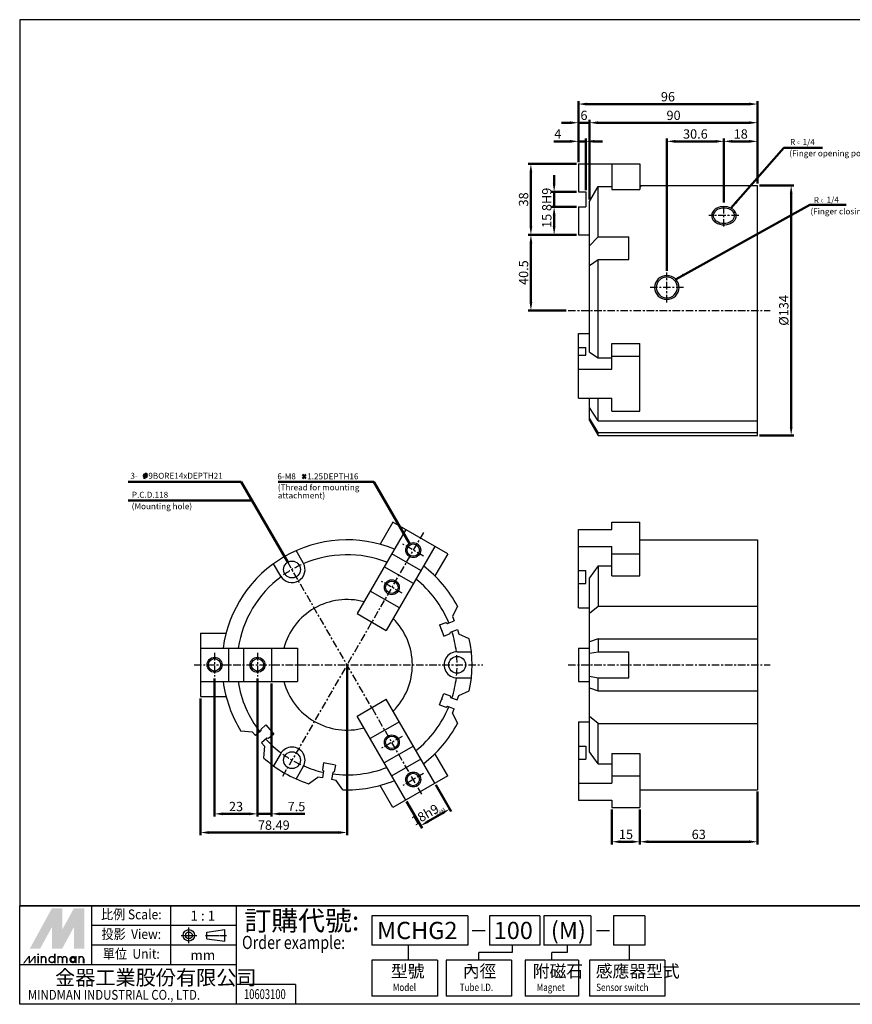
# Model space of a CAD drawing. Units: millimetres. Extents: x 886 to 1612, y 1682 to 2210.
# Drawn here: x 886 to 1332, y 1682 to 2210 of the extents above; entities that cross this region are included whole.
import ezdxf
from ezdxf.enums import TextEntityAlignment as Align

# ---------------------------------------------------------------- set-up
doc = ezdxf.new("R2010")
doc.units = ezdxf.units.MM
doc.linetypes.add('AM_ISO08W050x2', pattern=[9, 6, -0.75, 1.5, -0.75])
doc.linetypes.add('CENTER', pattern=[7, 4, -1, 1, -1])
doc.layers.add('AM_5', color=5, linetype='Continuous', lineweight=50)
doc.layers.add('AM_7', color=1, linetype='CENTER', lineweight=25)
doc.layers.add('LOGO', color=7, linetype='Continuous')
doc.styles.add('China', font='romans.shx', dxfattribs={"bigfont": 'chineset.shx'})
doc.styles.add('CHINESET', font='simplex.shx', dxfattribs={"width": 0.75, "bigfont": 'CHINESET.SHX'})
doc.styles.get("Standard").update_dxf_attribs({"font": 'ISOCP.SHX', "bigfont": 'CHINESET.SHX'})
doc.dimstyles.new('AM_ISO$0', dxfattribs={"dimtxt": 5, "dimasz": 4.5, "dimexe": 1.5, "dimexo": 1, "dimgap": 0.8, "dimtad": 1, "dimdsep": 46, "dimtxsty": 'Standard', "dimcen": 3, "dimclrd": 256, "dimclre": 256, "dimclrt": 256, "dimadec": 0, "dimazin": 2, "dimtp": 0.1, "dimtm": 0.1, "dimtfac": 0.71, "dimtmove": 0, "dimatfit": 3, "dimfxl": 0, "dimlwd": -1, "dimlwe": -1, "dimarcsym": 0})
doc.dimstyles.new('AM_ISO$7', dxfattribs={"dimtxt": 5, "dimasz": 4.5, "dimexe": 1.5, "dimexo": 1, "dimgap": 0.8, "dimtad": 1, "dimdsep": 46, "dimtxsty": 'Standard', "dimcen": 3, "dimclrd": 256, "dimclre": 256, "dimclrt": 256, "dimadec": 0, "dimazin": 2, "dimtp": 0.1, "dimtm": 0.1, "dimtfac": 0.71, "dimtmove": 0, "dimatfit": 3, "dimfxl": 0, "dimlwd": -1, "dimlwe": -1, "dimarcsym": 0})

# ---------------------------------------------------------------- blocks, each defined once
blk = doc.blocks.new('*D5')
at = {"layer": 'AM_5'}
for p, q in [((1185.28, 2153.8), (1185.28, 2166.25)), ((1276.78, 2164.75), (1189.78, 2164.75)), ((1281.28, 2153.8), (1281.28, 2166.25))]:
    blk.add_line(p, q, dxfattribs=at)
for points in [[(1189.78, 2165.5), (1189.78, 2164), (1185.28, 2164.75)], [(1276.78, 2165.5), (1276.78, 2164), (1281.28, 2164.75)]]:
    blk.add_solid(points, dxfattribs=at)
at = {"layer": 'Defpoints', "color": 0}
for p in [(1185.28, 2164.75), (1185.28, 2152.8), (1281.28, 2152.8)]:
    blk.add_point(p, dxfattribs=at)
at = {"layer": 'AM_5', "insert": (1233.28, 2168.05), "char_height": 5, "attachment_point": 5}
blk.add_mtext('96', dxfattribs=at)
blk = doc.blocks.new('*D6')
at = {"layer": 'AM_5'}
for p, q in [((1191.28, 2113.59), (1191.28, 2156.25)), ((1195.78, 2154.75), (1276.78, 2154.75)), ((1281.28, 2136.58), (1281.28, 2156.25))]:
    blk.add_line(p, q, dxfattribs=at)
for points in [[(1195.78, 2155.5), (1195.78, 2154), (1191.28, 2154.75)], [(1276.78, 2155.5), (1276.78, 2154), (1281.28, 2154.75)]]:
    blk.add_solid(points, dxfattribs=at)
at = {"layer": 'Defpoints', "color": 0}
for p in [(1281.28, 2154.75), (1281.28, 2135.58), (1191.28, 2112.59)]:
    blk.add_point(p, dxfattribs=at)
at = {"layer": 'AM_5', "insert": (1236.28, 2158.05), "char_height": 5, "attachment_point": 5}
blk.add_mtext('90', dxfattribs=at)
blk = doc.blocks.new('*D7')
at = {"layer": 'AM_5'}
for p, q in [((1203.28, 1786.65), (1203.28, 1767.78)), ((1218.28, 1786.65), (1218.28, 1767.78)), ((1213.78, 1769.28), (1207.78, 1769.28))]:
    blk.add_line(p, q, dxfattribs=at)
for points in [[(1207.78, 1770.03), (1207.78, 1768.53), (1203.28, 1769.28)], [(1213.78, 1770.03), (1213.78, 1768.53), (1218.28, 1769.28)]]:
    blk.add_solid(points, dxfattribs=at)
at = {"layer": 'Defpoints', "color": 0}
for p in [(1203.28, 1787.65), (1218.28, 1787.65), (1203.28, 1769.28)]:
    blk.add_point(p, dxfattribs=at)
at = {"layer": 'AM_5', "insert": (1210.78, 1772.58), "char_height": 5, "attachment_point": 5}
blk.add_mtext('15', dxfattribs=at)
blk = doc.blocks.new('*D8')
at = {"layer": 'AM_5'}
for p, q in [((1061.28, 1863.13), (1061.28, 1772.73)), ((982.78, 1846.13), (982.78, 1772.73)), ((1056.78, 1774.23), (987.28, 1774.23))]:
    blk.add_line(p, q, dxfattribs=at)
for points in [[(987.28, 1774.98), (987.28, 1773.48), (982.78, 1774.23)], [(1056.78, 1774.98), (1056.78, 1773.48), (1061.28, 1774.23)]]:
    blk.add_solid(points, dxfattribs=at)
at = {"layer": 'Defpoints', "color": 0}
for p in [(1061.28, 1864.13), (982.78, 1847.13), (982.78, 1774.23)]:
    blk.add_point(p, dxfattribs=at)
at = {"layer": 'AM_5', "insert": (1022.03, 1777.53), "char_height": 5, "attachment_point": 5}
blk.add_mtext('78.49', dxfattribs=at)
blk = doc.blocks.new('*D9')
at = {"layer": 'AM_5'}
for p, q in [((1020.78, 1854.13), (1020.78, 1782.73)), ((1013.28, 1794.64), (1013.28, 1782.73)), ((1008.78, 1784.23), (1004.28, 1784.23)), ((1013.28, 1784.23), (1020.78, 1784.23)), ((1025.28, 1784.23), (1038.59, 1784.23))]:
    blk.add_line(p, q, dxfattribs=at)
for points in [[(1008.78, 1784.98), (1008.78, 1783.48), (1013.28, 1784.23)], [(1025.28, 1784.98), (1025.28, 1783.48), (1020.78, 1784.23)]]:
    blk.add_solid(points, dxfattribs=at)
at = {"layer": 'Defpoints', "color": 0}
for p in [(1020.78, 1855.13), (1013.28, 1795.64), (1020.78, 1784.23)]:
    blk.add_point(p, dxfattribs=at)
at = {"layer": 'AM_5', "insert": (1034.19, 1787.53), "char_height": 5, "attachment_point": 5}
blk.add_mtext('7.5', dxfattribs=at)
blk = doc.blocks.new('*D10')
at = {"layer": 'AM_5'}
for p, q in [((990.28, 1856.82), (990.28, 1782.73)), ((1013.28, 1856.82), (1013.28, 1782.73)), ((994.78, 1784.23), (1008.78, 1784.23))]:
    blk.add_line(p, q, dxfattribs=at)
for points in [[(994.78, 1784.98), (994.78, 1783.48), (990.28, 1784.23)], [(1008.78, 1784.98), (1008.78, 1783.48), (1013.28, 1784.23)]]:
    blk.add_solid(points, dxfattribs=at)
at = {"layer": 'Defpoints', "color": 0}
for p in [(990.28, 1857.82), (1013.28, 1857.82), (1013.28, 1784.23)]:
    blk.add_point(p, dxfattribs=at)
at = {"layer": 'AM_5', "insert": (1001.78, 1787.53), "char_height": 5, "attachment_point": 5}
blk.add_mtext('23', dxfattribs=at)
blk = doc.blocks.new('*D11')
at = {"layer": 'AM_5'}
for p, q in [((1108.82, 1799.78), (1117.05, 1785.53)), ((1093.23, 1790.78), (1101.46, 1776.53)), ((1104.61, 1780.08), (1112.4, 1784.58))]:
    blk.add_line(p, q, dxfattribs=at)
for points in [[(1112.03, 1785.23), (1112.78, 1783.93), (1116.3, 1786.83)], [(1104.23, 1780.73), (1104.98, 1779.43), (1100.71, 1777.83)]]:
    blk.add_solid(points, dxfattribs=at)
at = {"layer": 'Defpoints', "color": 0}
for p in [(1108.32, 1800.65), (1092.73, 1791.65), (1116.3, 1786.83)]:
    blk.add_point(p, dxfattribs=at)
at = {"layer": 'AM_5', "insert": (1103.43, 1783.21), "char_height": 5, "attachment_point": 5, "rotation": 29.9995}
blk.add_mtext('18h9', dxfattribs=at)
blk = doc.blocks.new('*D12')
at = {"layer": 'AM_5'}
for p, q in [((1184.28, 2094.63), (1158.33, 2094.63)), ((1159.83, 2090.13), (1159.83, 2058.63)), ((1178.8, 2054.13), (1158.33, 2054.13))]:
    blk.add_line(p, q, dxfattribs=at)
for points in [[(1159.08, 2090.13), (1160.58, 2090.13), (1159.83, 2094.63)], [(1159.08, 2058.63), (1160.58, 2058.63), (1159.83, 2054.13)]]:
    blk.add_solid(points, dxfattribs=at)
at = {"layer": 'Defpoints', "color": 0}
for p in [(1185.28, 2094.63), (1159.83, 2054.13), (1179.8, 2054.13)]:
    blk.add_point(p, dxfattribs=at)
at = {"layer": 'AM_5', "insert": (1156.53, 2074.38), "char_height": 5, "attachment_point": 5, "rotation": 90}
blk.add_mtext('40.5', dxfattribs=at)
blk = doc.blocks.new('*D13')
at = {"layer": 'AM_5'}
for p, q in [((1180.78, 2144.75), (1172.18, 2144.75)), ((1189.28, 2144.75), (1185.28, 2144.75)), ((1185.28, 2144.14), (1185.28, 2143.25)), ((1189.28, 2118.63), (1189.28, 2146.25)), ((1193.78, 2144.75), (1198.28, 2144.75))]:
    blk.add_line(p, q, dxfattribs=at)
for points in [[(1180.78, 2145.5), (1180.78, 2144), (1185.28, 2144.75)], [(1193.78, 2145.5), (1193.78, 2144), (1189.28, 2144.75)]]:
    blk.add_solid(points, dxfattribs=at)
at = {"layer": 'Defpoints', "color": 0}
for p in [(1185.28, 2145.14), (1185.28, 2144.75), (1189.28, 2117.63)]:
    blk.add_point(p, dxfattribs=at)
at = {"layer": 'AM_5', "insert": (1174.23, 2148.05), "char_height": 5, "attachment_point": 5}
blk.add_mtext('4', dxfattribs=at)
blk = doc.blocks.new('*D14')
at = {"layer": 'AM_5'}
for p, q in [((1180.78, 2154.75), (1176.28, 2154.75)), ((1185.28, 2133.63), (1185.28, 2156.25)), ((1191.28, 2154.75), (1185.28, 2154.75)), ((1191.28, 2153.8), (1191.28, 2156.25)), ((1195.78, 2154.75), (1200.28, 2154.75))]:
    blk.add_line(p, q, dxfattribs=at)
for points in [[(1180.78, 2155.5), (1180.78, 2154), (1185.28, 2154.75)], [(1195.78, 2155.5), (1195.78, 2154), (1191.28, 2154.75)]]:
    blk.add_solid(points, dxfattribs=at)
at = {"layer": 'Defpoints', "color": 0}
for p in [(1185.28, 2154.75), (1191.28, 2152.8), (1185.28, 2132.63)]:
    blk.add_point(p, dxfattribs=at)
at = {"layer": 'AM_5', "insert": (1188.28, 2158.05), "char_height": 5, "attachment_point": 5}
blk.add_mtext('6', dxfattribs=at)
blk = doc.blocks.new('*D15')
at = {"layer": 'AM_5'}
for p, q in [((1184.28, 2132.63), (1158.33, 2132.63)), ((1159.83, 2099.13), (1159.83, 2128.13)), ((1174.11, 2094.63), (1158.33, 2094.63))]:
    blk.add_line(p, q, dxfattribs=at)
for points in [[(1159.08, 2128.13), (1160.58, 2128.13), (1159.83, 2132.63)], [(1159.08, 2099.13), (1160.58, 2099.13), (1159.83, 2094.63)]]:
    blk.add_solid(points, dxfattribs=at)
at = {"layer": 'Defpoints', "color": 0}
for p in [(1159.83, 2132.63), (1185.28, 2132.63), (1175.11, 2094.63)]:
    blk.add_point(p, dxfattribs=at)
at = {"layer": 'AM_5', "insert": (1156.53, 2113.63), "char_height": 5, "attachment_point": 5, "rotation": 90}
blk.add_mtext('38', dxfattribs=at)
blk = doc.blocks.new('*D16')
at = {"layer": 'AM_5'}
for p, q in [((1172.28, 2122.13), (1172.28, 2126.63)), ((1184.28, 2117.63), (1170.78, 2117.63)), ((1172.28, 2109.63), (1172.28, 2117.63)), ((1174.11, 2109.63), (1170.78, 2109.63)), ((1172.28, 2105.13), (1172.28, 2100.63))]:
    blk.add_line(p, q, dxfattribs=at)
for points in [[(1171.53, 2122.13), (1173.03, 2122.13), (1172.28, 2117.63)], [(1171.53, 2105.13), (1173.03, 2105.13), (1172.28, 2109.63)]]:
    blk.add_solid(points, dxfattribs=at)
at = {"layer": 'Defpoints', "color": 0}
for p in [(1172.28, 2117.63), (1185.28, 2117.63), (1175.11, 2109.63)]:
    blk.add_point(p, dxfattribs=at)
at = {"layer": 'AM_5', "insert": (1168.98, 2113.63), "char_height": 5, "attachment_point": 5, "rotation": 90}
blk.add_mtext('8H9', dxfattribs=at)
blk = doc.blocks.new('*D17')
at = {"layer": 'AM_5'}
for p, q in [((1184.28, 2109.63), (1170.78, 2109.63)), ((1172.28, 2105.13), (1172.28, 2099.13)), ((1184.28, 2094.63), (1170.78, 2094.63))]:
    blk.add_line(p, q, dxfattribs=at)
for points in [[(1171.53, 2105.13), (1173.03, 2105.13), (1172.28, 2109.63)], [(1171.53, 2099.13), (1173.03, 2099.13), (1172.28, 2094.63)]]:
    blk.add_solid(points, dxfattribs=at)
at = {"layer": 'Defpoints', "color": 0}
for p in [(1185.28, 2109.63), (1172.28, 2094.63), (1185.28, 2094.63)]:
    blk.add_point(p, dxfattribs=at)
at = {"layer": 'AM_5', "insert": (1168.98, 2102.13), "char_height": 5, "attachment_point": 5, "rotation": 90}
blk.add_mtext('15', dxfattribs=at)
blk = doc.blocks.new('*D20')
at = {"layer": 'AM_5'}
for p, q in [((1281.28, 1796.13), (1281.28, 1767.78)), ((1218.28, 1769.57), (1218.28, 1767.78)), ((1222.78, 1769.28), (1276.78, 1769.28))]:
    blk.add_line(p, q, dxfattribs=at)
for points in [[(1222.78, 1770.03), (1222.78, 1768.53), (1218.28, 1769.28)], [(1276.78, 1770.03), (1276.78, 1768.53), (1281.28, 1769.28)]]:
    blk.add_solid(points, dxfattribs=at)
at = {"layer": 'Defpoints', "color": 0}
for p in [(1281.28, 1797.13), (1218.28, 1770.57), (1281.28, 1769.28)]:
    blk.add_point(p, dxfattribs=at)
at = {"layer": 'AM_5', "insert": (1249.78, 1772.58), "char_height": 5, "attachment_point": 5}
blk.add_mtext('63', dxfattribs=at)
blk = doc.blocks.new('*D21')
at = {"layer": 'AM_5'}
for p, q in [((1282.28, 2121.13), (1300.81, 2121.13)), ((1299.31, 2116.63), (1299.31, 1991.63)), ((1282.28, 1987.13), (1300.81, 1987.13))]:
    blk.add_line(p, q, dxfattribs=at)
for points in [[(1298.56, 2116.63), (1300.06, 2116.63), (1299.31, 2121.13)], [(1298.56, 1991.63), (1300.06, 1991.63), (1299.31, 1987.13)]]:
    blk.add_solid(points, dxfattribs=at)
at = {"layer": 'Defpoints', "color": 0}
for p in [(1281.28, 2121.13), (1281.28, 1987.13), (1299.31, 1987.13)]:
    blk.add_point(p, dxfattribs=at)
at = {"layer": 'AM_5', "insert": (1296.01, 2054.13), "char_height": 5, "attachment_point": 5, "rotation": 90}
blk.add_mtext('%%C134', dxfattribs=at)
blk = doc.blocks.new('*D23')
at = {"layer": 'AM_5'}
for p, q in [((1232.68, 2075.42), (1232.68, 2146.25)), ((1258.78, 2144.75), (1237.18, 2144.75)), ((1263.28, 2136.58), (1263.28, 2146.25))]:
    blk.add_line(p, q, dxfattribs=at)
for points in [[(1237.18, 2145.5), (1237.18, 2144), (1232.68, 2144.75)], [(1258.78, 2145.5), (1258.78, 2144), (1263.28, 2144.75)]]:
    blk.add_solid(points, dxfattribs=at)
at = {"layer": 'Defpoints', "color": 0}
for p in [(1232.68, 2144.75), (1263.28, 2135.58), (1232.68, 2074.42)]:
    blk.add_point(p, dxfattribs=at)
at = {"layer": 'AM_5', "insert": (1247.98, 2148.05), "char_height": 5, "attachment_point": 5}
blk.add_mtext('30.6', dxfattribs=at)
blk = doc.blocks.new('*D24')
at = {"layer": 'AM_5'}
for p, q in [((1263.28, 2112.02), (1263.28, 2146.25)), ((1276.78, 2144.75), (1267.78, 2144.75)), ((1281.28, 2122.13), (1281.28, 2146.25))]:
    blk.add_line(p, q, dxfattribs=at)
for points in [[(1267.78, 2145.5), (1267.78, 2144), (1263.28, 2144.75)], [(1276.78, 2145.5), (1276.78, 2144), (1281.28, 2144.75)]]:
    blk.add_solid(points, dxfattribs=at)
at = {"layer": 'Defpoints', "color": 0}
for p in [(1263.28, 2144.75), (1281.28, 2121.13), (1263.28, 2111.02)]:
    blk.add_point(p, dxfattribs=at)
at = {"layer": 'AM_5', "insert": (1272.28, 2148.05), "char_height": 5, "attachment_point": 5}
blk.add_mtext('18', dxfattribs=at)

msp = doc.modelspace()

# ---------------------------------------------------------------- linework, layer by layer
at = {"color": 7, "linetype": 'Continuous'}
for p, q in [((1185.277, 2132.629), (1218.277, 2132.629)), ((1185.277, 2132.629), (1185.277, 2117.629)), ((1203.277, 2132.629), (1203.277, 2118.936)), ((1218.277, 2132.629), (1218.277, 2118.936)), ((1185.277, 2117.629), (1189.277, 2117.629)), ((1189.277, 2117.629), (1189.277, 2109.629)), ((1191.277, 2112.594), (1195.896, 2120.522)), ((1195.896, 2093.508), (1195.896, 2120.522)), ((1195.896, 2120.522), (1203.277, 2120.522)), ((1203.277, 2118.936), (1218.277, 2118.936)), ((1218.277, 2121.129), (1281.277, 2121.129)), ((1218.277, 2120.522), (1218.777, 2120.522)), ((1218.777, 2121.129), (1218.777, 2120.522)), ((1281.277, 1987.129), (1281.277, 2121.129)), ((1191.277, 2031.76), (1191.277, 2112.594)), ((1185.277, 2109.629), (1189.277, 2109.629)), ((1185.277, 2109.629), (1185.277, 2094.629)), ((1185.277, 2094.629), (1191.277, 2094.629)), ((1195.896, 2093.508), (1191.277, 2088.806)), ((1195.896, 2093.508), (1212.277, 2093.508)), ((1212.277, 2081.383), (1212.277, 2093.508)), ((1191.277, 2078.129), (1195.896, 2081.383)), ((1195.896, 2028.728), (1195.896, 2081.383)), ((1195.896, 2081.383), (1212.277, 2081.383)), ((1185.277, 2007.085), (1185.277, 2041.674)), ((1185.277, 2041.674), (1191.277, 2041.674)), ((1185.277, 2034.174), (1189.277, 2034.174)), ((1189.277, 2030.174), (1189.277, 2034.174)), ((1203.277, 2036.448), (1218.277, 2036.448)), ((1203.277, 2022.674), (1203.277, 2036.448)), ((1218.277, 2000.157), (1218.277, 2036.448)), ((1185.277, 2030.174), (1189.277, 2030.174)), ((1191.277, 2031.76), (1195.896, 2028.728)), ((1195.896, 2028.728), (1203.277, 2028.728)), ((1203.277, 2029.602), (1218.277, 2029.602)), ((1185.277, 2022.674), (1203.277, 2022.674)), ((1185.277, 2007.085), (1203.277, 2007.085)), ((1191.277, 1995.128), (1191.277, 2007.085)), ((1195.896, 1994.982), (1195.896, 2007.085)), ((1203.277, 2000.157), (1203.277, 2007.085)), ((1195.896, 1994.982), (1191.277, 2002.043)), ((1195.896, 1988.589), (1191.277, 1996.413)), ((1203.277, 2000.157), (1218.277, 2000.157)), ((1191.277, 1995.128), (1195.896, 1987.129)), ((1195.896, 1994.982), (1281.277, 1994.982)), ((1195.896, 1988.589), (1281.277, 1988.589)), ((1195.896, 1987.129), (1195.896, 1988.589)), ((1195.896, 1987.129), (1281.277, 1987.129)), ((1085.806, 1940.612), (1078.96, 1928.754)), ((1115.251, 1923.612), (1085.806, 1940.612)), ((1203.277, 1940.612), (1218.277, 1940.612)), ((1203.277, 1936.612), (1203.277, 1940.612)), ((1218.277, 1911.754), (1218.277, 1940.612)), ((1092.734, 1936.612), (1066.734, 1891.579)), ((1185.277, 1894.704), (1185.277, 1936.612)), ((1185.277, 1936.612), (1203.277, 1936.612)), ((1108.323, 1927.612), (1082.323, 1882.579)), ((1185.277, 1927.607), (1203.277, 1927.607)), ((1203.277, 1911.754), (1203.277, 1927.607)), ((1218.277, 1931.129), (1281.277, 1931.129)), ((1281.277, 1931.129), (1281.277, 1797.129)), ((1037.84, 1918.724), (1034.023, 1925.335)), ((1100.823, 1914.622), (1085.234, 1923.622)), ((1115.251, 1923.612), (1108.404, 1911.753)), ((1203.277, 1923.607), (1218.277, 1923.607)), ((1025.716, 1911.724), (1021.899, 1918.335)), ((1096.823, 1907.694), (1081.234, 1916.694)), ((1195.896, 1917.127), (1191.277, 1910.799)), ((1195.896, 1917.127), (1195.896, 1895.603)), ((1195.896, 1917.127), (1203.277, 1917.127)), ((1185.277, 1914.617), (1189.277, 1914.617)), ((1189.277, 1907.689), (1189.277, 1914.617)), ((1191.277, 1817.459), (1191.277, 1910.799)), ((1203.277, 1911.754), (1218.277, 1911.754)), ((1185.277, 1907.689), (1189.277, 1907.689)), ((1089.323, 1894.703), (1073.734, 1903.703)), ((1120.426, 1895.6), (1117.831, 1890.034)), ((1191.277, 1891.845), (1195.896, 1895.603)), ((1195.896, 1895.603), (1281.277, 1895.603)), ((1066.734, 1891.579), (1082.323, 1882.579)), ((1117.831, 1890.034), (1118.686, 1887.684)), ((1185.277, 1894.704), (1191.277, 1894.704)), ((1110.92, 1885.629), (1114.397, 1886.895)), ((1110.92, 1885.63), (1113.126, 1879.568)), ((1114.397, 1886.895), (1115.039, 1886.357)), ((1115.039, 1886.357), (1118.686, 1887.684)), ((982.783, 1881.129), (982.783, 1847.129)), ((982.783, 1881.129), (996.469, 1881.129)), ((1113.126, 1879.568), (1116.603, 1880.834)), ((1116.603, 1880.834), (1116.748, 1881.658)), ((1116.748, 1881.658), (1120.396, 1882.986)), ((1120.396, 1882.986), (1121.251, 1880.637)), ((1126.817, 1878.041), (1121.251, 1880.637)), ((1195.896, 1878.04), (1191.277, 1876.379)), ((1195.896, 1878.04), (1281.277, 1878.04)), ((1195.896, 1878.04), (1195.896, 1871.129)), ((982.783, 1873.129), (1034.778, 1873.129)), ((997.783, 1873.129), (997.783, 1855.129)), ((1005.783, 1873.129), (1005.783, 1855.129)), ((1020.783, 1873.129), (1020.783, 1855.129)), ((1034.778, 1873.129), (1034.778, 1855.129)), ((1120.278, 1871.129), (1127.91, 1871.129)), ((1185.277, 1873.129), (1185.277, 1855.129)), ((1185.277, 1873.129), (1191.277, 1873.129)), ((1191.277, 1870.293), (1195.896, 1871.129)), ((1195.896, 1871.129), (1212.277, 1871.129)), ((1212.277, 1857.129), (1212.277, 1871.129)), ((982.783, 1855.129), (1034.778, 1855.129)), ((1120.277, 1857.129), (1127.911, 1857.129)), ((1185.277, 1855.129), (1191.277, 1855.129)), ((1191.277, 1857.965), (1195.896, 1857.129)), ((1195.896, 1857.129), (1212.277, 1857.129)), ((1195.896, 1850.222), (1195.896, 1857.129)), ((1110.919, 1842.632), (1113.125, 1848.692)), ((1113.125, 1848.692), (1116.604, 1847.426)), ((1120.395, 1845.275), (1121.25, 1847.624)), ((1121.25, 1847.624), (1126.817, 1850.221)), ((1191.277, 1851.882), (1195.896, 1850.222)), ((1195.896, 1850.222), (1281.277, 1850.222)), ((982.783, 1847.129), (996.469, 1847.129)), ((1066.734, 1836.679), (1082.322, 1845.679)), ((1108.322, 1800.646), (1082.322, 1845.679)), ((1110.919, 1842.632), (1114.396, 1841.366)), ((1116.604, 1847.426), (1116.749, 1846.602)), ((1116.749, 1846.602), (1120.395, 1845.275)), ((1114.397, 1841.366), (1115.037, 1841.904)), ((1115.037, 1841.904), (1118.685, 1840.576)), ((1117.83, 1838.227), (1118.685, 1840.576)), ((1117.83, 1838.227), (1120.426, 1832.659)), ((1017.84, 1831.89), (1015.006, 1829.512)), ((1017.84, 1831.89), (1021.986, 1826.949)), ((1092.733, 1791.646), (1066.733, 1836.679)), ((1089.322, 1833.555), (1073.733, 1824.555)), ((1185.277, 1833.554), (1185.277, 1791.646)), ((1185.277, 1833.554), (1191.277, 1833.554)), ((1195.896, 1832.658), (1191.277, 1836.416)), ((1195.896, 1832.658), (1281.277, 1832.658)), ((1195.896, 1811.131), (1195.896, 1832.658)), ((1010.571, 1828.107), (1004.446, 1828.643)), ((1010.571, 1828.107), (1012.178, 1826.192)), ((1015.151, 1828.687), (1012.178, 1826.192)), ((1015.006, 1829.512), (1015.151, 1828.687)), ((1021.986, 1826.949), (1019.152, 1824.571)), ((1018.365, 1824.857), (1015.392, 1822.362)), ((1015.392, 1822.362), (1016.999, 1820.447)), ((1019.152, 1824.571), (1018.365, 1824.857)), ((1016.999, 1820.447), (1016.463, 1814.322)), ((1025.716, 1816.533), (1021.899, 1809.922)), ((1096.822, 1820.565), (1081.233, 1811.565)), ((1115.25, 1804.646), (1108.404, 1816.504)), ((1185.277, 1820.569), (1189.277, 1820.569)), ((1189.277, 1820.569), (1189.277, 1813.641)), ((1195.896, 1811.131), (1191.277, 1817.459)), ((1203.277, 1816.504), (1218.277, 1816.504)), ((1203.277, 1816.504), (1203.277, 1800.651)), ((1218.277, 1816.504), (1218.277, 1787.646)), ((1048.726, 1811.509), (1048.084, 1807.868)), ((1055.078, 1810.389), (1048.726, 1811.509)), ((1100.822, 1813.637), (1085.233, 1804.637)), ((1185.277, 1813.641), (1189.277, 1813.641)), ((1195.896, 1811.131), (1203.277, 1811.131)), ((1037.84, 1809.533), (1034.024, 1802.923)), ((1048.725, 1807.33), (1048.05, 1803.505)), ((1048.084, 1807.868), (1048.725, 1807.33)), ((1053.649, 1806.46), (1052.975, 1802.637)), ((1054.435, 1806.746), (1053.649, 1806.46)), ((1055.078, 1810.389), (1054.435, 1806.746)), ((1040.554, 1800.414), (1045.589, 1803.939)), ((1048.05, 1803.505), (1045.589, 1803.939)), ((1055.437, 1802.203), (1052.975, 1802.637)), ((1058.961, 1797.169), (1055.437, 1802.203)), ((1115.25, 1804.646), (1085.805, 1787.646)), ((1185.277, 1800.651), (1203.277, 1800.651)), ((1203.277, 1804.651), (1218.277, 1804.651)), ((1085.805, 1787.646), (1078.959, 1799.504)), ((1218.277, 1797.129), (1281.277, 1797.129)), ((1185.277, 1791.646), (1203.277, 1791.646)), ((1203.277, 1791.646), (1203.277, 1787.646)), ((1203.277, 1787.646), (1218.277, 1787.646))]:
    msp.add_line(p, q, dxfattribs=at)
at = {"color": 4}
msp.add_lwpolyline([(885.839, 1734.911), (1611.623, 1734.911), (1611.623, 2209.977), (885.839, 2209.977)], close=True, dxfattribs=at)
at = {"color": 2, "linetype": 'Continuous'}
for centre in [(1096.777, 1925.617), (1085.277, 1905.698), (990.282, 1864.129), (1013.282, 1864.129), (1085.277, 1822.56), (1096.777, 1802.641)]:
    msp.add_circle(centre, 4, dxfattribs=at)
at = {"color": 7, "linetype": 'Continuous'}
for centre, radius in [((1096.778, 1925.617), 3.324), ((1031.777, 1915.225), 4.5), ((1085.278, 1905.699), 3.324), ((1120.277, 1864.129), 4.5), ((990.283, 1864.129), 3.324), ((1013.283, 1864.129), 3.324), ((1085.277, 1822.56), 3.324), ((1031.777, 1813.034), 4.5), ((1096.777, 1802.642), 3.324)]:
    msp.add_circle(centre, radius, dxfattribs=at)
at = {"color": 2, "linetype": 'Continuous'}
for centre, radius, start, end in [((1260.813, 2104.908), 4.118, 136.996, 239.774), ((1261.718, 2104.148), 5.286, 114.632, 137.656), ((1263.277, 2100.792), 8.986, 65.0837, 114.918), ((1264.836, 2104.148), 5.286, 47.7433, 65.0837), ((1265.741, 2104.908), 4.118, 311.726, 49.9468), ((1263.277, 2108.303), 8.302, 236.879, 308.819), ((1232.677, 2066.302), 6.58, 1.01034, 178.99), ((1232.677, 2066.534), 6.58, 181.01, 358.99)]:
    msp.add_arc(centre, radius, start, end, dxfattribs=at)
at = {"color": 7, "linetype": 'Continuous'}
for centre, radius, start, end in [((1260.813, 2104.908), 3.262, 129.257, 240.143), ((1261.718, 2104.148), 4.43, 114.632, 132.818), ((1263.277, 2100.792), 8.13, 65.2217, 114.778), ((1264.836, 2104.148), 4.43, 47.1816, 65.3685), ((1265.741, 2104.908), 3.262, 299.834, 50.7427), ((1263.277, 2108.303), 7.446, 236.707, 303.283), ((1232.677, 2066.302), 5.724, 1.01034, 178.99), ((1232.677, 2066.534), 5.724, 181.01, 358.99), ((1061.277, 1864.129), 67, 67.7192, 172.28), ((1061.277, 1864.129), 59, 68.7733, 113.198), ((1031.777, 1915.225), 7, 210, 29.9999), ((1061.277, 1864.129), 67, 28.0154, 52.2794), ((1061.277, 1864.129), 59, 126.802, 171.226), ((1061.277, 1864.129), 59, 22.4285, 51.2248), ((1061.277, 1864.129), 35, 74.899, 165.099), ((1061.277, 1864.129), 35, 314.902, 45.0977), ((1061.277, 1864.129), 59, 6.80182, 17.5713), ((1061.277, 1864.129), 67, 348.019, 11.9843), ((1120.277, 1864.129), 7, 89.9999, 270), ((1061.277, 1864.129), 67, 187.72, 211.981), ((1061.277, 1864.129), 59, 188.774, 217.571), ((1061.277, 1864.129), 35, 194.901, 285.1), ((1061.277, 1864.129), 59, 342.431, 353.198), ((1061.277, 1864.129), 59, 308.775, 337.574), ((1061.277, 1864.129), 67, 307.72, 331.985), ((1061.277, 1864.129), 59, 222.429, 233.198), ((1031.777, 1813.034), 7, 330, 150), ((1061.277, 1864.129), 67, 228.02, 251.983), ((1061.277, 1864.129), 59, 246.802, 257.573), ((1061.277, 1864.129), 59, 262.43, 291.226), ((1061.277, 1864.129), 67, 268.019, 292.281)]:
    msp.add_arc(centre, radius, start, end, dxfattribs=at)
for p in [(1281.277, 2054.129), (1112.023, 1882.599), (1061.277, 1864.129), (1281.277, 1864.129), (1112.022, 1845.662)]:
    msp.add_point(p)
at = {"layer": 'AM_5'}
for p, q in [((952.604, 1963.861), (953.767, 1967.056)), ((1037.44, 1964.093), (1039.24, 1966.238)), ((1037.44, 1966.238), (1039.24, 1964.093)), ((943.953, 1962.29), (1004.605, 1962.29)), ((1004.604, 1962.29), (1029.527, 1919.122)), ((1024.367, 1962.29), (1075.605, 1962.29)), ((1075.605, 1962.29), (1094.778, 1929.082)), ((943.953, 1952.29), (1010.378, 1952.29))]:
    msp.add_line(p, q, dxfattribs=at)
msp.add_circle((953.186, 1965.459), 0.9, dxfattribs=at)
at = {"layer": 'AM_7'}
for p, q in [((1263.277, 2099.025), (1263.277, 2111.025)), ((1271.277, 2105.025), (1255.277, 2105.025)), ((1232.677, 2058.418), (1232.677, 2074.418)), ((1241.677, 2066.418), (1223.677, 2066.418)), ((1179.802, 2054.129), (1288.101, 2054.129)), ((1102.234, 1935.067), (1026.178, 1803.334)), ((1101.345, 1794.73), (1024.588, 1927.677)), ((1102.301, 1922.429), (1091.268, 1928.799)), ((1090.801, 1902.51), (1079.815, 1908.853)), ((990.283, 1870.507), (990.283, 1857.821)), ((1013.283, 1870.507), (1013.283, 1857.821)), ((979.327, 1864.129), (1134.016, 1864.129)), ((1179.802, 1864.129), (1288.101, 1864.129)), ((1090.801, 1825.749), (1079.815, 1819.406)), ((1102.301, 1805.83), (1091.267, 1799.46))]:
    msp.add_line(p, q, dxfattribs=at)
for start, end in [(114.603, 125.632), (354.401, 5.65576), (234.256, 245.939)]:
    msp.add_arc((1061.277, 1864.129), 59, start, end, dxfattribs=at)
at = {"layer": 'LOGO', "color": 1}
msp.add_line((1611.623, 1734.911), (885.839, 1734.911), dxfattribs=at)
at = {"layer": 'LOGO', "color": 4}
for p, q in [((924.542, 1703.245), (924.542, 1734.911)), ((966.764, 1703.245), (966.764, 1734.911)), ((1001.948, 1682.134), (1001.948, 1734.911)), ((1126.106, 1729.633), (1074.54, 1729.633)), ((1074.54, 1729.633), (1074.54, 1713.8)), ((1126.106, 1729.633), (1126.106, 1713.8)), ((1164.6, 1729.633), (1137.546, 1729.633)), ((1137.546, 1729.633), (1137.546, 1713.8)), ((1164.6, 1729.633), (1164.6, 1713.8)), ((1191.866, 1729.633), (1166.835, 1729.633)), ((1166.835, 1729.633), (1166.835, 1713.8)), ((1191.866, 1729.633), (1191.866, 1713.8)), ((1220.952, 1729.633), (1204.106, 1729.633)), ((1204.106, 1729.633), (1204.106, 1713.8)), ((1220.952, 1729.633), (1220.952, 1713.8)), ((1126.106, 1713.8), (1074.54, 1713.8)), ((1093.968, 1713.8), (1093.968, 1705.884)), ((1164.6, 1713.8), (1137.546, 1713.8)), ((1149.71, 1713.8), (1149.71, 1709.842)), ((1191.866, 1713.8), (1166.835, 1713.8)), ((1179.35, 1713.8), (1179.35, 1709.842)), ((1220.952, 1713.8), (1204.106, 1713.8)), ((1212.529, 1713.8), (1212.529, 1705.884)), ((1074.54, 1705.884), (1074.54, 1686.532)), ((1109.724, 1705.884), (1074.54, 1705.884)), ((1109.724, 1705.884), (1109.724, 1686.532)), ((1114.329, 1705.884), (1114.329, 1686.532)), ((1149.513, 1705.884), (1114.329, 1705.884)), ((1149.71, 1709.842), (1131.921, 1709.842)), ((1131.921, 1705.884), (1131.921, 1709.842)), ((1149.513, 1705.884), (1149.513, 1686.532)), ((1156.706, 1705.884), (1156.706, 1686.532)), ((1185.369, 1705.884), (1156.706, 1705.884)), ((1179.35, 1709.842), (1171.037, 1709.842)), ((1171.037, 1705.884), (1171.037, 1709.842)), ((1185.369, 1705.884), (1185.369, 1686.532)), ((1191.152, 1705.884), (1191.152, 1686.532)), ((1231.656, 1705.884), (1191.152, 1705.884)), ((1231.656, 1705.884), (1231.656, 1686.532)), ((1001.948, 1703.245), (885.839, 1703.245)), ((1033.618, 1692.69), (1001.948, 1692.69)), ((1033.618, 1692.69), (1033.618, 1682.134)), ((1109.724, 1686.532), (1074.54, 1686.532)), ((1149.513, 1686.532), (1114.329, 1686.532)), ((1185.369, 1686.532), (1156.706, 1686.532)), ((1231.656, 1686.532), (1191.152, 1686.532))]:
    msp.add_line(p, q, dxfattribs=at)
at = {"layer": 'LOGO'}
for p, q in [((1001.948, 1724.356), (924.542, 1724.356)), ((986.186, 1717.294), (986.186, 1720.885)), ((995.792, 1716.025), (995.792, 1722.154)), ((1001.948, 1713.8), (924.542, 1713.8)), ((920.429, 1704.15), (920.429, 1706.51))]:
    msp.add_line(p, q, dxfattribs=at)
at = {"layer": 'LOGO', "linetype": 'AM_ISO08W050x2', "ltscale": 0.3}
for p, q in [((976.536, 1714.865), (976.536, 1723.313)), ((972.312, 1719.089), (980.76, 1719.089)), ((985.418, 1719.089), (996.76, 1719.089))]:
    msp.add_line(p, q, dxfattribs=at)
at = {"layer": 'LOGO', "linetype": 'Continuous'}
for p, q in [((986.186, 1720.885), (995.792, 1722.154)), ((1128.349, 1721.661), (1135.34, 1721.661)), ((1194.909, 1721.661), (1201.9, 1721.661)), ((986.186, 1717.294), (995.792, 1716.025))]:
    msp.add_line(p, q, dxfattribs=at)
at = {"layer": 'LOGO', "color": 4}
msp.add_lwpolyline([(885.839, 1734.911), (1611.623, 1734.911), (1611.623, 1682.134), (885.839, 1682.134)], close=True, dxfattribs=at)
at = {"layer": 'LOGO', "color": 5, "const_width": 0.788}
for points in [[(899.841, 1706.51, 1), (897.477, 1706.51, 1)], [(908.759, 1706.51, 1), (906.395, 1706.51, 1)], [(911.12, 1706.51, 1), (908.755, 1706.51, 1)], [(920.038, 1706.51, 1), (917.673, 1706.51, 1)]]:
    msp.add_lwpolyline(points, format="xyb", dxfattribs=at)
for points in [[(901.542, 1706.117, 1), (904.694, 1706.117, 1)], [(912.82, 1706.117, 1), (915.973, 1706.117, 1)]]:
    msp.add_lwpolyline(points, format="xyb", close=True, dxfattribs=at)
at = {"layer": 'LOGO', "color": 5}
msp.add_lwpolyline([(913.216, 1706.117, 1.0000001), (915.577, 1706.117, 1.0000001)], format="xyb", close=True, dxfattribs=at)
at = {"layer": 'LOGO', "linetype": 'Continuous'}
for radius in [3.064, 1.795]:
    msp.add_circle((976.536, 1719.089), radius, dxfattribs=at)
at = {"layer": 'LOGO', "color": 5}
msp.add_circle((914.397, 1706.117), 1.18, dxfattribs=at)
for points in [[(891.315, 1712.018), (893.597, 1712.018), (903.118, 1733.657), (905.4, 1733.657)], [(894.541, 1712.018), (896.823, 1712.018), (905.4, 1731.926), (903.118, 1723.559)], [(903.118, 1712.018), (905.4, 1712.018), (903.118, 1723.559), (905.4, 1731.926)], [(906.344, 1733.657), (908.626, 1733.657), (906.344, 1713.749), (908.626, 1722.116)], [(906.344, 1713.749), (908.626, 1722.116), (917.203, 1733.657), (914.921, 1733.657)], [(906.344, 1712.018), (908.626, 1712.018), (917.203, 1731.926), (914.921, 1723.559)], [(917.203, 1731.926), (914.921, 1723.559), (917.203, 1712.018), (914.921, 1712.018)], [(918.147, 1712.018), (920.429, 1712.018), (918.147, 1733.657), (920.429, 1733.657)], [(887.657, 1704.15), (888.443, 1704.15), (890.659, 1708.084), (891.446, 1708.084)], [(890.659, 1708.084), (891.446, 1708.084), (890.659, 1704.15), (891.446, 1704.15)], [(890.659, 1704.15), (891.446, 1704.15), (893.662, 1708.084), (894.449, 1708.084)], [(893.662, 1708.084), (894.449, 1708.084), (893.662, 1704.15), (894.449, 1704.15)], [(895.38, 1708.635), (896.167, 1708.635), (895.38, 1709.264), (896.167, 1709.264)], [(895.38, 1708.084), (896.167, 1708.084), (895.38, 1704.15), (896.167, 1704.15)], [(897.085, 1708.084), (897.872, 1708.084), (897.085, 1704.15), (897.872, 1704.15)], [(899.446, 1706.51), (900.233, 1706.51), (899.446, 1704.15), (900.233, 1704.15)], [(904.298, 1709.264), (905.085, 1709.264), (904.298, 1704.15), (905.085, 1704.15)], [(906.003, 1708.084), (906.79, 1708.084), (906.003, 1704.15), (906.79, 1704.15)], [(908.364, 1706.51), (909.151, 1706.51), (908.364, 1704.15), (909.151, 1704.15)], [(910.724, 1706.51), (911.511, 1706.51), (910.724, 1704.15), (911.511, 1704.15)], [(915.577, 1708.084), (916.364, 1708.084), (915.577, 1704.15), (916.364, 1704.15)], [(917.282, 1704.15), (918.069, 1704.15), (917.282, 1708.084), (918.069, 1708.084)], [(919.642, 1706.51), (920.429, 1706.51), (919.642, 1704.15), (920.429, 1704.15)]]:
    msp.add_solid(points, dxfattribs=at)
at = {"layer": 'LOGO', "color": 2}
for points in [[(893.597, 1712.018), (894.541, 1712.018), (905.4, 1733.657), (906.344, 1733.657)], [(905.4, 1733.657), (906.344, 1733.657), (905.4, 1712.018), (906.344, 1712.018)], [(905.4, 1712.018), (906.344, 1712.018), (917.203, 1733.657), (918.147, 1733.657)], [(917.203, 1733.657), (918.147, 1733.657), (917.203, 1712.018), (918.147, 1712.018)]]:
    msp.add_solid(points, dxfattribs=at)

# ---------------------------------------------------------------- texts
at = {"layer": 'AM_5', "style": 'China'}
for s, height, p in [('R', 3.2, (1298.701, 2142.833)), ('C', 1.6, (1302.614, 2143.287)), ('1/4', 3.2, (1305.424, 2142.772)), ('(Finger opening port)', 3.2, (1298.317, 2136.754)), ('R', 3.2, (1311.443, 2111.634)), ('C', 1.6, (1315.243, 2112.088)), ('1/4', 3.2, (1318.295, 2111.848)), ('(Finger closing port)', 3.2, (1309.639, 2105.629)), ('3-', 3.2, (945.186, 1963.859)), ('9BORE14xDEPTH21', 3.2, (954.786, 1963.859)), ('6-M8', 3.2, (1023.94, 1963.565)), ('1.25DEPTH16', 3.2, (1039.94, 1963.565)), ('(Thread for mounting ', 3.2, (1024.206, 1957.663)), ('P.C.D.118', 3.2, (945.95, 1953.701)), ('attachment)', 3.2, (1024.206, 1953.335)), ('(Mounting hole)', 3.2, (945.852, 1947.518))]:
    msp.add_text(s, height=height, dxfattribs=at).set_placement(p)
for s, p in [('0', (1108.813, 1786.105)), ('-0.043', (1108.66, 1783.202))]:
    msp.add_text(s, height=1.6, rotation=30, dxfattribs=at).set_placement(p)
at = {"layer": 'LOGO', "style": 'CHINESET', "width": 0.9}
for s, p in [('比例 Scale:', (945.653, 1729.633, 345.889)), ('投影  View:', (945.653, 1719.078, 345.889)), ('單位  Unit:', (945.653, 1708.523, 345.889))]:
    msp.add_text(s, height=5.2777, dxfattribs=at).set_placement(p, align=Align.MIDDLE)
at = {"layer": 'LOGO', "style": 'CHINESET'}
for s, p in [('1 : 1', (983.98, 1729.633)), ('mm', (983.98, 1708.523))]:
    msp.add_text(s, height=5.2777, dxfattribs=at).set_placement(p, align=Align.MIDDLE_CENTER)
at = {"layer": 'LOGO', "color": 7, "style": 'CHINESET'}
msp.add_text('訂購代號:', height=10.5553, dxfattribs=at).set_placement((1006.268, 1721.697))
at = {"layer": 'LOGO', "linetype": 'Continuous', "style": 'CHINESET'}
for s, height, p in [('MCHG2', 9.2372, (1077.353, 1717.105)), ('100', 9.2372, (1139.895, 1717.105)), ('(M)', 9.2372, (1170.515, 1717.105)), ('金器工業股份有限公司', 7.9165, (904.797, 1692.502))]:
    msp.add_text(s, height=height, dxfattribs=at).set_placement(p)
at = {"layer": 'LOGO', "color": 7, "style": 'CHINESET', "width": 0.8}
msp.add_text('Order example:', height=7.03688, dxfattribs=at).set_placement((1005.005, 1711.79))
at = {"layer": 'LOGO', "style": 'CHINESET'}
for s, p in [('型號', (1084.777, 1696.603, 345.889)), ('內徑', (1123.295, 1696.603, 345.889)), ('附磁石', (1160.825, 1696.603, 345.889)), ('感應器型式', (1194.557, 1696.603, 345.889))]:
    msp.add_text(s, height=6.598, dxfattribs=at).set_placement(p)
at = {"layer": 'LOGO', "linetype": 'Continuous', "style": 'CHINESET'}
for s, height, width, p in [('MINDMAN INDUSTRIAL CO., LTD.', 5.27766, 0.85, (890.256, 1684.584)), ('Model', 3.9588, 0.8, (1085.83, 1689.264, 345.889)), ('Tube I.D.', 3.9588, 0.8, (1121.698, 1689.264, 345.889)), ('Magnet', 3.9588, 0.8, (1162.936, 1689.264, 345.889)), ('Sensor switch', 3.95882, 0.8, (1194.832, 1689.264, 345.889))]:
    msp.add_text(s, height=height, dxfattribs=dict(at, width=width)).set_placement(p)
at = {"layer": 'LOGO', "style": 'CHINESET', "width": 0.7}
msp.add_text('10603100', height=5.2784, dxfattribs=at).set_placement((1017.237, 1684.942), align=Align.CENTER)

# ---------------------------------------------------------------- dimensions: what is measured, and where the dimension line sits
at = {"layer": 'AM_5'}
for base, p1, p2, picture, middle in [((1185.277, 2164.754), (1281.277, 2152.8), (1185.277, 2152.8), '*D5', (1233.277, 2168.054)), ((1185.277, 2154.754), (1191.277, 2152.8), (1185.277, 2132.629), '*D14', (1188.277, 2158.054)), ((1281.277, 2154.754), (1191.277, 2112.594), (1281.277, 2135.576), '*D6', (1236.277, 2158.054)), ((1185.277, 2144.754), (1189.277, 2117.629), (1185.277, 2145.145), '*D13', (1174.227, 2148.054)), ((1232.677, 2144.754), (1263.277, 2135.576), (1232.677, 2074.418), '*D23', (1247.977, 2148.054)), ((1263.277, 2144.754), (1281.277, 2121.129), (1263.277, 2111.025), '*D24', (1272.277, 2148.054)), ((1013.283, 1784.232), (990.283, 1857.821), (1013.283, 1857.821), '*D10', (1001.783, 1787.533)), ((1281.277, 1769.282), (1218.277, 1770.566), (1281.277, 1797.129), '*D20', (1249.777, 1772.582)), ((1203.277, 1769.282), (1218.277, 1787.646), (1203.277, 1787.646), '*D7', (1210.777, 1772.582))]:
    dim = msp.add_linear_dim(base=base, p1=p1, p2=p2, dimstyle='AM_ISO$0', dxfattribs=at)
    dim.commit()
    dim.dimension.update_dxf_attribs({"geometry": picture, "text_midpoint": middle})
for base, p1, p2, picture, middle in [((1159.828, 2132.629), (1175.113, 2094.629), (1185.277, 2132.629), '*D15', (1156.528, 2113.629)), ((1159.828, 2054.129), (1185.277, 2094.629), (1179.802, 2054.129), '*D12', (1156.528, 2074.379))]:
    dim = msp.add_linear_dim(base=base, p1=p1, p2=p2, angle=90, dimstyle='AM_ISO$0', dxfattribs=at)
    dim.commit()
    dim.dimension.update_dxf_attribs({"geometry": picture, "text_midpoint": middle})
for base, p1, p2, angle, text, picture, middle, dimtype in [((1172.277, 2117.629), (1175.113, 2109.629), (1185.277, 2117.629), 90, '8H9', '*D16', (1172.277, 2113.629), 160), ((1116.3, 1786.827), (1092.733, 1791.646), (1108.322, 1800.646), 29.99951, '18h9', '*D11', (1105.085, 1780.352), 161)]:
    dim = msp.add_linear_dim(base=base, p1=p1, p2=p2, angle=angle, text=text, dimstyle='AM_ISO$0', dxfattribs=at)
    dim.commit()
    dim.dimension.update_dxf_attribs({"geometry": picture, "text_midpoint": middle, "dimtype": dimtype})
dim = msp.add_linear_dim(base=(1299.307, 1987.129), p1=(1281.277, 2121.129), p2=(1281.277, 1987.129), angle=90, text='%%C<>', dimstyle='AM_ISO$0', dxfattribs=at)
dim.commit()
dim.dimension.update_dxf_attribs({"geometry": '*D21', "text_midpoint": (1296.007, 2054.129)})
dim = msp.add_linear_dim(base=(1172.277, 2094.629), p1=(1185.277, 2109.629), p2=(1185.277, 2094.629), angle=90, dimstyle='AM_ISO$0', dxfattribs=at)
dim.commit()
dim.dimension.update_dxf_attribs({"geometry": '*D17', "text_midpoint": (1172.277, 2102.129), "dimtype": 160})
for base, p1, p2, picture, middle in [((982.783, 1774.232), (1061.277, 1864.128), (982.783, 1847.129), '*D8', (1022.03, 1774.232)), ((1020.783, 1784.232), (1013.283, 1795.642), (1020.783, 1855.129), '*D9', (1034.186, 1784.232))]:
    dim = msp.add_linear_dim(base=base, p1=p1, p2=p2, dimstyle='AM_ISO$0', dxfattribs=at)
    dim.commit()
    dim.dimension.update_dxf_attribs({"geometry": picture, "text_midpoint": middle, "dimtype": 160})

# ---------------------------------------------------------------- leaders
for points in [[(1267.063, 2108.942), (1295.353, 2141.36), (1316.197, 2141.36)], [(1237.707, 2070.953), (1309.325, 2110.679), (1328.86, 2110.679)]]:
    msp.add_leader(points, dimstyle='AM_ISO$7', dxfattribs=at)

doc.saveas('drawing.dxf')
